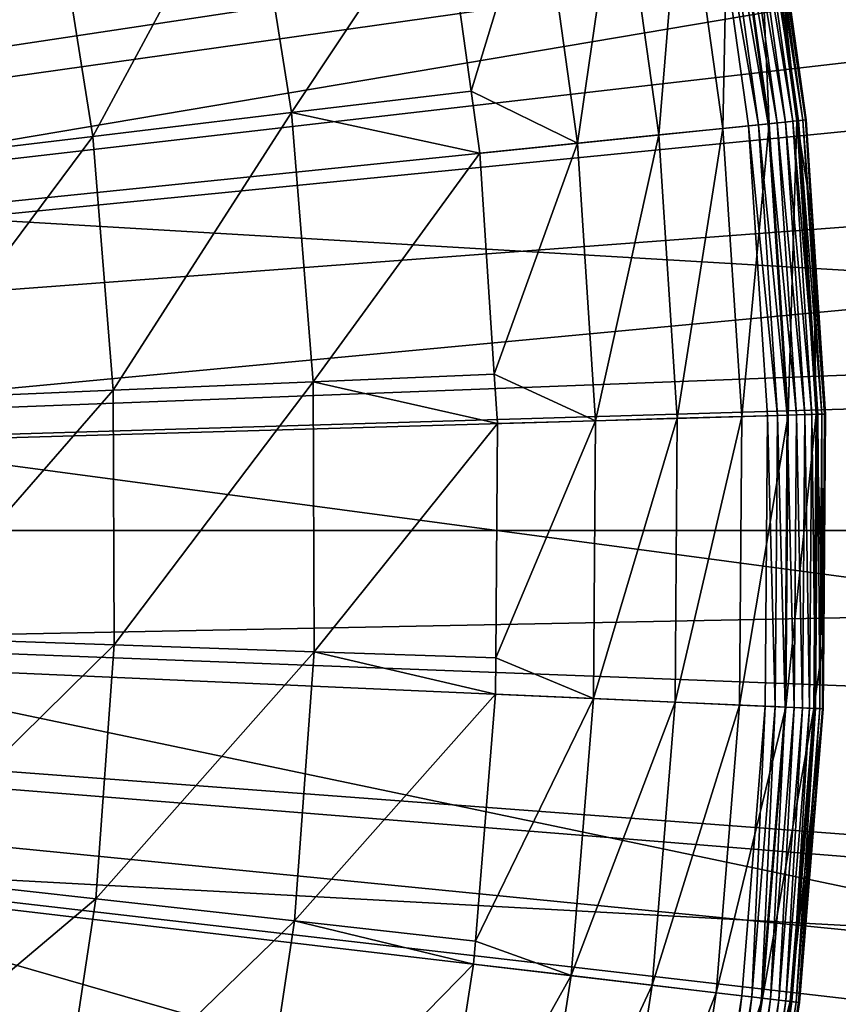
# Model space of a CAD drawing. Extents: x -23 to 23, y -132 to 23.
# Drawn here: x 17 to 21, y -2 to 3 of the extents above; entities that cross this region are included whole.
import ezdxf

# ---------------------------------------------------------------- set-up
doc = ezdxf.new("R2010")
doc.units = 0
for name, color, linetype in [('L3', 7, 'CONTINUOUS'), ('L4', 7, 'CONTINUOUS'), ('L5', 7, 'CONTINUOUS'), ('L6', 7, 'CONTINUOUS')]:
    doc.layers.add(name, color=color, linetype=linetype)

msp = doc.modelspace()

# ---------------------------------------------------------------- linework, layer by layer
at = {"layer": 'L3', "color": 7}
for points in [[(0, 0, 97.75), (15.85677, 12.9928, 97.75), (16.76288, 11.80067, 97.75)], [(0, 0, 97.75), (16.76288, 11.80067, 97.75), (17.57956, 10.54558, 97.75)], [(17.57956, 10.54558, 97.75), (18.30244, 9.234222, 97.75), (0, 0, 97.75)], [(0, 0, 97.75), (18.30244, 9.234222, 97.75), (18.92766, 7.873595, 97.75)], [(0, 0, 97.75), (18.92766, 7.873595, 97.75), (19.45191, 6.47096, 97.75)], [(19.45191, 6.47096, 97.75), (19.87236, 5.033799, 97.75), (0, 0, 97.75)], [(0, 0, 97.75), (19.87236, 5.033799, 97.75), (20.18679, 3.569781, 97.75)], [(20.29219, 3.588419, 102.941), (20.49999, 2.097611, 102.941), (20.43459, 3.613601, 101.9683)], [(20.62214, 2.110109, 97.85716), (20.37668, 3.603361, 97.82019), (20.4131, 3.6098, 97.85716)], [(20.65198, 2.113163, 97.9), (20.4131, 3.6098, 97.85716), (20.44263, 3.615023, 97.9)], [(20.65198, 2.113163, 97.9), (20.62214, 2.110109, 97.85716), (20.4131, 3.6098, 97.85716)], [(20.43459, 3.613601, 101.9683), (20.64385, 2.112331, 101.9683), (20.48221, 3.622021, 100.986)], [(20.43459, 3.613601, 101.9683), (20.49999, 2.097611, 102.941), (20.64385, 2.112331, 101.9683)], [(20.67396, 2.115413, 97.9474), (20.44263, 3.615023, 97.9), (20.46439, 3.618871, 97.9474)], [(20.67396, 2.115413, 97.9474), (20.65198, 2.113163, 97.9), (20.44263, 3.615023, 97.9)], [(20.68743, 2.11679, 97.9979), (20.46439, 3.618871, 97.9474), (20.47772, 3.621228, 97.9979)], [(20.68743, 2.11679, 97.9979), (20.67396, 2.115413, 97.9474), (20.46439, 3.618871, 97.9474)], [(20.47772, 3.621228, 97.9979), (20.48221, 3.622021, 98.05), (20.69196, 2.117253, 98.05)], [(20.47772, 3.621228, 97.9979), (20.69196, 2.117253, 98.05), (20.68743, 2.11679, 97.9979)], [(20.48221, 3.622021, 98.05), (20.48221, 3.622021, 100.986), (20.69196, 2.117253, 98.05)], [(20.69196, 2.117253, 98.05), (20.48221, 3.622021, 100.986), (20.69196, 2.117253, 100.986)], [(20.48221, 3.622021, 100.986), (20.64385, 2.112331, 101.9683), (20.69196, 2.117253, 100.986)], [(0, 0, 97.75), (20.18679, 3.569781, 97.75), (20.39352, 2.086716, 97.75)], [(20.05639, 3.546721, 103.8949), (20.26178, 2.073237, 103.8949), (20.29219, 3.588419, 102.941)], [(20.44534, 2.092019, 97.75456), (20.18679, 3.569781, 97.75), (20.23809, 3.578852, 97.75456)], [(20.44534, 2.092019, 97.75456), (20.39352, 2.086716, 97.75), (20.18679, 3.569781, 97.75)], [(20.49559, 2.097161, 97.76809), (20.23809, 3.578852, 97.75456), (20.28783, 3.587648, 97.76809)], [(20.49559, 2.097161, 97.76809), (20.44534, 2.092019, 97.75456), (20.23809, 3.578852, 97.75456)], [(20.29219, 3.588419, 102.941), (20.26178, 2.073237, 103.8949), (20.49999, 2.097611, 102.941)], [(20.54274, 2.101985, 97.79019), (20.28783, 3.587648, 97.76809), (20.3345, 3.595902, 97.79019)], [(20.54274, 2.101985, 97.79019), (20.49559, 2.097161, 97.76809), (20.28783, 3.587648, 97.76809)], [(20.58535, 2.106345, 97.82019), (20.3345, 3.595902, 97.79019), (20.37668, 3.603361, 97.82019)], [(20.58535, 2.106345, 97.82019), (20.54274, 2.101985, 97.79019), (20.3345, 3.595902, 97.79019)], [(20.62214, 2.110109, 97.85716), (20.58535, 2.106345, 97.82019), (20.37668, 3.603361, 97.82019)], [(17.01226, 2.032279, 109.0945), (17.81888, 3.52904, 107.8579), (16.80677, 3.328592, 109.0945)], [(18.03674, 2.154664, 107.8579), (17.81888, 3.52904, 107.8579), (17.01226, 2.032279, 109.0945)], [(18.03674, 2.154664, 107.8579), (18.81576, 3.32733, 106.5522), (17.81888, 3.52904, 107.8579)], [(19.72947, 3.488908, 104.8206), (19.93151, 2.039443, 104.8206), (20.05639, 3.546721, 103.8949)], [(20.05639, 3.546721, 103.8949), (19.93151, 2.039443, 104.8206), (20.26178, 2.073237, 103.8949)], [(19.31459, 3.415542, 105.7092), (19.51238, 1.996556, 105.7092), (19.72947, 3.488908, 104.8206)], [(19.72947, 3.488908, 104.8206), (19.51238, 1.996556, 105.7092), (19.93151, 2.039443, 104.8206)], [(18.81576, 3.32733, 106.5522), (18.9638, 2.265231, 106.5522), (19.31459, 3.415542, 105.7092)], [(19.31459, 3.415542, 105.7092), (18.9638, 2.265231, 106.5522), (19.51238, 1.996556, 105.7092)], [(15.90436, 1.899931, 110.2558), (16.80677, 3.328592, 109.0945), (15.71226, 3.111823, 110.2558)], [(17.01226, 2.032279, 109.0945), (16.80677, 3.328592, 109.0945), (15.90436, 1.899931, 110.2558)], [(18.9638, 2.265231, 106.5522), (18.81576, 3.32733, 106.5522), (18.03674, 2.154664, 107.8579)], [(19.00844, 1.944992, 106.5522), (18.9638, 2.265231, 106.5522), (18.03674, 2.154664, 107.8579)], [(18.9638, 2.265231, 106.5522), (19.00844, 1.944992, 106.5522), (19.51238, 1.996556, 105.7092)], [(17.11791, 0.724041, 109.0945), (18.03674, 2.154664, 107.8579), (17.01226, 2.032279, 109.0945)], [(18.14876, 0.767642, 107.8579), (18.03674, 2.154664, 107.8579), (17.11791, 0.724041, 109.0945)], [(18.14876, 0.767642, 107.8579), (19.00844, 1.944992, 106.5522), (18.03674, 2.154664, 107.8579)], [(20.39352, 2.086716, 97.75), (20.49143, 0.592519, 97.75), (0, 0, 97.75)], [(20.35906, 0.588691, 103.8949), (20.49999, 2.097611, 102.941), (20.26178, 2.073237, 103.8949)], [(20.59842, 0.595613, 102.941), (20.49999, 2.097611, 102.941), (20.35906, 0.588691, 103.8949)], [(20.54351, 0.594024, 97.75456), (20.39352, 2.086716, 97.75), (20.44534, 2.092019, 97.75456)], [(20.54351, 0.594024, 97.75456), (20.49143, 0.592519, 97.75), (20.39352, 2.086716, 97.75)], [(20.594, 0.595484, 97.76809), (20.44534, 2.092019, 97.75456), (20.49559, 2.097161, 97.76809)], [(20.594, 0.595484, 97.76809), (20.54351, 0.594024, 97.75456), (20.44534, 2.092019, 97.75456)], [(20.64137, 0.596854, 97.79019), (20.49559, 2.097161, 97.76809), (20.54274, 2.101985, 97.79019)], [(20.64137, 0.596854, 97.79019), (20.594, 0.595484, 97.76809), (20.49559, 2.097161, 97.76809)], [(20.59842, 0.595613, 102.941), (20.64385, 2.112331, 101.9683), (20.49999, 2.097611, 102.941)], [(20.68419, 0.598092, 97.82019), (20.54274, 2.101985, 97.79019), (20.58535, 2.106345, 97.82019)], [(20.68419, 0.598092, 97.82019), (20.64137, 0.596854, 97.79019), (20.54274, 2.101985, 97.79019)], [(20.72115, 0.599161, 97.85716), (20.58535, 2.106345, 97.82019), (20.62214, 2.110109, 97.85716)], [(20.72115, 0.599161, 97.85716), (20.68419, 0.598092, 97.82019), (20.58535, 2.106345, 97.82019)], [(20.74297, 0.599792, 101.9683), (20.64385, 2.112331, 101.9683), (20.59842, 0.595613, 102.941)], [(20.75113, 0.600027, 97.9), (20.62214, 2.110109, 97.85716), (20.65198, 2.113163, 97.9)], [(20.75113, 0.600027, 97.9), (20.72115, 0.599161, 97.85716), (20.62214, 2.110109, 97.85716)], [(20.72616, 1.595377, 100.986), (20.69196, 2.117253, 100.986), (20.64385, 2.112331, 101.9683)], [(20.74297, 0.599792, 101.9683), (20.72616, 1.595377, 100.986), (20.64385, 2.112331, 101.9683)], [(20.77322, 0.600667, 97.9474), (20.65198, 2.113163, 97.9), (20.67396, 2.115413, 97.9474)], [(20.77322, 0.600667, 97.9474), (20.75113, 0.600027, 97.9), (20.65198, 2.113163, 97.9)], [(20.78675, 0.601058, 97.9979), (20.67396, 2.115413, 97.9474), (20.68743, 2.11679, 97.9979)], [(20.78675, 0.601058, 97.9979), (20.77322, 0.600667, 97.9474), (20.67396, 2.115413, 97.9474)], [(20.68743, 2.11679, 97.9979), (20.69196, 2.117253, 98.05), (20.72616, 1.595377, 98.05)], [(20.68743, 2.11679, 97.9979), (20.72616, 1.595377, 98.05), (20.78675, 0.601058, 97.9979)], [(20.69196, 2.117253, 98.05), (20.69196, 2.117253, 100.986), (20.72616, 1.595377, 98.05)], [(20.72616, 1.595377, 98.05), (20.69196, 2.117253, 100.986), (20.72616, 1.595377, 100.986)], [(16.00313, 0.676889, 110.2558), (17.01226, 2.032279, 109.0945), (15.90436, 1.899931, 110.2558)], [(17.11791, 0.724041, 109.0945), (17.01226, 2.032279, 109.0945), (16.00313, 0.676889, 110.2558)], [(19.60607, 0.566917, 105.7092), (19.93151, 2.039443, 104.8206), (19.51238, 1.996556, 105.7092)], [(20.02721, 0.579095, 104.8206), (19.93151, 2.039443, 104.8206), (19.60607, 0.566917, 105.7092)], [(20.02721, 0.579095, 104.8206), (20.26178, 2.073237, 103.8949), (19.93151, 2.039443, 104.8206)], [(20.35906, 0.588691, 103.8949), (20.26178, 2.073237, 103.8949), (20.02721, 0.579095, 104.8206)], [(19.08302, 0.806983, 106.5522), (19.51238, 1.996556, 105.7092), (19.00844, 1.944992, 106.5522)], [(19.60607, 0.566917, 105.7092), (19.51238, 1.996556, 105.7092), (19.08302, 0.806983, 106.5522)], [(19.08302, 0.806983, 106.5522), (19.00844, 1.944992, 106.5522), (18.14876, 0.767642, 107.8579)], [(20.78675, 0.601058, 97.9979), (20.72616, 1.595377, 98.05), (20.79131, 0.60119, 98.05)], [(20.72616, 1.595377, 98.05), (20.72616, 1.595377, 100.986), (20.79131, 0.60119, 98.05)], [(20.79131, 0.60119, 98.05), (20.72616, 1.595377, 100.986), (20.79131, 0.60119, 100.986)], [(20.79131, 0.60119, 100.986), (20.72616, 1.595377, 100.986), (20.74297, 0.599792, 101.9683)], [(17.12311, -0.588448, 109.0945), (18.14876, 0.767642, 107.8579), (17.11791, 0.724041, 109.0945)], [(18.15427, -0.623884, 107.8579), (18.14876, 0.767642, 107.8579), (17.12311, -0.588448, 109.0945)], [(19.09971, 0.552276, 106.5522), (19.08302, 0.806983, 106.5522), (18.14876, 0.767642, 107.8579)], [(18.15427, -0.623884, 107.8579), (19.09971, 0.552276, 106.5522), (18.14876, 0.767642, 107.8579)], [(19.08302, 0.806983, 106.5522), (19.09971, 0.552276, 106.5522), (19.60607, 0.566917, 105.7092)], [(16.00799, -0.550126, 110.2558), (17.11791, 0.724041, 109.0945), (16.00313, 0.676889, 110.2558)], [(17.12311, -0.588448, 109.0945), (17.11791, 0.724041, 109.0945), (16.00799, -0.550126, 110.2558)], [(0, 0, 97.75), (20.49143, 0.592519, 97.75), (20.48002, -0.904841, 97.75)], [(19.59514, -0.865745, 105.7092), (19.60607, 0.566917, 105.7092), (19.0905, -0.656216, 106.5522)], [(19.0905, -0.656216, 106.5522), (19.60607, 0.566917, 105.7092), (19.09971, 0.552276, 106.5522)], [(20.01605, -0.884342, 104.8206), (20.02721, 0.579095, 104.8206), (19.59514, -0.865745, 105.7092)], [(19.59514, -0.865745, 105.7092), (20.02721, 0.579095, 104.8206), (19.60607, 0.566917, 105.7092)], [(20.34772, -0.898996, 103.8949), (20.35906, 0.588691, 103.8949), (20.01605, -0.884342, 104.8206)], [(20.01605, -0.884342, 104.8206), (20.35906, 0.588691, 103.8949), (20.02721, 0.579095, 104.8206)], [(20.58695, -0.909565, 102.941), (20.59842, 0.595613, 102.941), (20.34772, -0.898996, 103.8949)], [(20.34772, -0.898996, 103.8949), (20.59842, 0.595613, 102.941), (20.35906, 0.588691, 103.8949)], [(20.53206, -0.907141, 97.75456), (20.48002, -0.904841, 97.75), (20.49143, 0.592519, 97.75)], [(20.53206, -0.907141, 97.75456), (20.49143, 0.592519, 97.75), (20.54351, 0.594024, 97.75456)], [(20.58253, -0.90937, 97.76809), (20.53206, -0.907141, 97.75456), (20.54351, 0.594024, 97.75456)], [(20.58253, -0.90937, 97.76809), (20.54351, 0.594024, 97.75456), (20.594, 0.595484, 97.76809)], [(20.62987, -0.911462, 97.79019), (20.58253, -0.90937, 97.76809), (20.594, 0.595484, 97.76809)], [(20.73142, -0.915948, 101.9683), (20.74297, 0.599792, 101.9683), (20.58695, -0.909565, 102.941)], [(20.58695, -0.909565, 102.941), (20.74297, 0.599792, 101.9683), (20.59842, 0.595613, 102.941)], [(20.62987, -0.911462, 97.79019), (20.594, 0.595484, 97.76809), (20.64137, 0.596854, 97.79019)], [(20.67267, -0.913353, 97.82019), (20.62987, -0.911462, 97.79019), (20.64137, 0.596854, 97.79019)], [(20.67267, -0.913353, 97.82019), (20.64137, 0.596854, 97.79019), (20.68419, 0.598092, 97.82019)], [(20.70961, -0.914984, 97.85716), (20.67267, -0.913353, 97.82019), (20.68419, 0.598092, 97.82019)], [(20.70961, -0.914984, 97.85716), (20.68419, 0.598092, 97.82019), (20.72115, 0.599161, 97.85716)], [(20.73958, -0.916308, 97.9), (20.70961, -0.914984, 97.85716), (20.72115, 0.599161, 97.85716)], [(20.73958, -0.916308, 97.9), (20.72115, 0.599161, 97.85716), (20.75113, 0.600027, 97.9)], [(20.73142, -0.915948, 101.9683), (20.78258, -0.544555, 100.986), (20.74297, 0.599792, 101.9683)], [(20.76165, -0.917284, 97.9474), (20.73958, -0.916308, 97.9), (20.75113, 0.600027, 97.9)], [(20.78258, -0.544555, 100.986), (20.79131, 0.60119, 100.986), (20.74297, 0.599792, 101.9683)], [(20.76165, -0.917284, 97.9474), (20.75113, 0.600027, 97.9), (20.77322, 0.600667, 97.9474)], [(20.77517, -0.917882, 97.9979), (20.76165, -0.917284, 97.9474), (20.77322, 0.600667, 97.9474)], [(20.77517, -0.917882, 97.9979), (20.77322, 0.600667, 97.9474), (20.78675, 0.601058, 97.9979)], [(20.78258, -0.544555, 98.05), (20.77517, -0.917882, 97.9979), (20.78675, 0.601058, 97.9979)], [(20.78675, 0.601058, 97.9979), (20.79131, 0.60119, 98.05), (20.78258, -0.544555, 98.05)], [(20.79131, 0.60119, 98.05), (20.79131, 0.60119, 100.986), (20.78258, -0.544555, 98.05)], [(20.78258, -0.544555, 98.05), (20.79131, 0.60119, 100.986), (20.78258, -0.544555, 100.986)], [(19.0905, -0.656216, 106.5522), (19.09971, 0.552276, 106.5522), (18.15427, -0.623884, 107.8579)], [(17.41675, -10.81235, 97.75), (16.58103, -12.05485, 97.75), (0, 0, 97.75)], [(19.351, -6.766752, 97.75), (18.80543, -8.161233, 97.75), (0, 0, 97.75)], [(0, 0, 97.75), (18.80543, -8.161233, 97.75), (18.15953, -9.512169, 97.75)], [(0, 0, 97.75), (18.15953, -9.512169, 97.75), (17.41675, -10.81235, 97.75)], [(20.35934, -2.397372, 97.75), (20.13003, -3.877113, 97.75), (0, 0, 97.75)], [(0, 0, 97.75), (20.13003, -3.877113, 97.75), (19.79331, -5.336168, 97.75)], [(0, 0, 97.75), (19.79331, -5.336168, 97.75), (19.351, -6.766752, 97.75)], [(0, 0, 97.75), (20.48002, -0.904841, 97.75), (20.35934, -2.397372, 97.75)], [(15.91891, -1.773912, 110.2558), (17.12311, -0.588448, 109.0945), (16.00799, -0.550126, 110.2558)], [(20.77973, -0.918082, 100.986), (20.78258, -0.544555, 100.986), (20.73142, -0.915948, 101.9683)], [(20.78258, -0.544555, 98.05), (20.77973, -0.918082, 98.05), (20.77517, -0.917882, 97.9979)], [(20.78258, -0.544555, 98.05), (20.78258, -0.544555, 100.986), (20.77973, -0.918082, 98.05)], [(20.77973, -0.918082, 98.05), (20.78258, -0.544555, 100.986), (20.77973, -0.918082, 100.986)], [(17.02782, -1.897481, 109.0945), (17.12311, -0.588448, 109.0945), (15.91891, -1.773912, 110.2558)], [(17.02782, -1.897481, 109.0945), (18.15427, -0.623884, 107.8579), (17.12311, -0.588448, 109.0945)], [(18.05324, -2.011748, 107.8579), (18.15427, -0.623884, 107.8579), (17.02782, -1.897481, 109.0945)], [(18.05324, -2.011748, 107.8579), (19.08907, -0.843387, 106.5522), (18.15427, -0.623884, 107.8579)], [(19.08907, -0.843387, 106.5522), (19.0905, -0.656216, 106.5522), (18.15427, -0.623884, 107.8579)], [(19.0905, -0.656216, 106.5522), (19.08907, -0.843387, 106.5522), (19.59514, -0.865745, 105.7092)], [(18.98618, -2.115832, 106.5522), (19.08907, -0.843387, 106.5522), (18.05324, -2.011748, 107.8579)], [(19.08907, -0.843387, 106.5522), (18.98618, -2.115832, 106.5522), (19.59514, -0.865745, 105.7092)], [(19.59514, -0.865745, 105.7092), (18.98618, -2.115832, 106.5522), (19.47968, -2.29379, 105.7092)], [(19.59514, -0.865745, 105.7092), (19.47968, -2.29379, 105.7092), (20.01605, -0.884342, 104.8206)], [(20.01605, -0.884342, 104.8206), (19.47968, -2.29379, 105.7092), (19.8981, -2.343061, 104.8206)], [(20.01605, -0.884342, 104.8206), (19.8981, -2.343061, 104.8206), (20.34772, -0.898996, 103.8949)], [(20.34772, -0.898996, 103.8949), (19.8981, -2.343061, 104.8206), (20.22782, -2.381886, 103.8949)], [(20.34772, -0.898996, 103.8949), (20.22782, -2.381886, 103.8949), (20.58695, -0.909565, 102.941)], [(20.58695, -0.909565, 102.941), (20.22782, -2.381886, 103.8949), (20.46563, -2.40989, 102.941)], [(20.41107, -2.403465, 97.75456), (20.35934, -2.397372, 97.75), (20.48002, -0.904841, 97.75)], [(20.41107, -2.403465, 97.75456), (20.48002, -0.904841, 97.75), (20.53206, -0.907141, 97.75456)], [(20.46124, -2.409372, 97.76809), (20.41107, -2.403465, 97.75456), (20.53206, -0.907141, 97.75456)], [(20.46124, -2.409372, 97.76809), (20.53206, -0.907141, 97.75456), (20.58253, -0.90937, 97.76809)], [(20.50831, -2.414915, 97.79019), (20.46124, -2.409372, 97.76809), (20.58253, -0.90937, 97.76809)], [(20.58695, -0.909565, 102.941), (20.46563, -2.40989, 102.941), (20.73142, -0.915948, 101.9683)], [(20.50831, -2.414915, 97.79019), (20.58253, -0.90937, 97.76809), (20.62987, -0.911462, 97.79019)], [(20.55085, -2.419923, 97.82019), (20.50831, -2.414915, 97.79019), (20.62987, -0.911462, 97.79019)], [(20.55085, -2.419923, 97.82019), (20.62987, -0.911462, 97.79019), (20.67267, -0.913353, 97.82019)], [(20.58757, -2.424248, 97.85716), (20.55085, -2.419923, 97.82019), (20.67267, -0.913353, 97.82019)], [(20.58757, -2.424248, 97.85716), (20.67267, -0.913353, 97.82019), (20.70961, -0.914984, 97.85716)], [(20.73142, -0.915948, 101.9683), (20.46563, -2.40989, 102.941), (20.60925, -2.426801, 101.9683)], [(20.61736, -2.427756, 97.9), (20.58757, -2.424248, 97.85716), (20.70961, -0.914984, 97.85716)], [(20.73142, -0.915948, 101.9683), (20.60925, -2.426801, 101.9683), (20.77973, -0.918082, 100.986)], [(20.77973, -0.918082, 100.986), (20.60925, -2.426801, 101.9683), (20.65728, -2.432456, 100.986)], [(20.61736, -2.427756, 97.9), (20.70961, -0.914984, 97.85716), (20.73958, -0.916308, 97.9)], [(20.63931, -2.430341, 97.9474), (20.61736, -2.427756, 97.9), (20.73958, -0.916308, 97.9)], [(20.63931, -2.430341, 97.9474), (20.73958, -0.916308, 97.9), (20.76165, -0.917284, 97.9474)], [(20.65275, -2.431924, 97.9979), (20.63931, -2.430341, 97.9474), (20.76165, -0.917284, 97.9474)], [(20.65275, -2.431924, 97.9979), (20.76165, -0.917284, 97.9474), (20.77517, -0.917882, 97.9979)], [(20.77517, -0.917882, 97.9979), (20.65728, -2.432456, 98.05), (20.65275, -2.431924, 97.9979)], [(20.77517, -0.917882, 97.9979), (20.77973, -0.918082, 98.05), (20.65728, -2.432456, 98.05)], [(20.77973, -0.918082, 98.05), (20.77973, -0.918082, 100.986), (20.65728, -2.432456, 98.05)], [(20.65728, -2.432456, 98.05), (20.77973, -0.918082, 100.986), (20.65728, -2.432456, 100.986)], [(15.91891, -1.773912, 110.2558), (15.73641, -2.987287, 110.2558), (17.02782, -1.897481, 109.0945)], [(17.02782, -1.897481, 109.0945), (15.73641, -2.987287, 110.2558), (16.83261, -3.195381, 109.0945)], [(17.02782, -1.897481, 109.0945), (16.83261, -3.195381, 109.0945), (18.05324, -2.011748, 107.8579)], [(18.05324, -2.011748, 107.8579), (16.83261, -3.195381, 109.0945), (17.84627, -3.387808, 107.8579)], [(18.05324, -2.011748, 107.8579), (17.84627, -3.387808, 107.8579), (18.97658, -2.234549, 106.5522)], [(18.97658, -2.234549, 106.5522), (18.98618, -2.115832, 106.5522), (18.05324, -2.011748, 107.8579)], [(18.98618, -2.115832, 106.5522), (18.97658, -2.234549, 106.5522), (19.47968, -2.29379, 105.7092)], [(17.84627, -3.387808, 107.8579), (18.77066, -3.56335, 106.5522), (18.97658, -2.234549, 106.5522)], [(18.77066, -3.56335, 106.5522), (19.47968, -2.29379, 105.7092), (18.97658, -2.234549, 106.5522)], [(19.26027, -3.709596, 105.7092), (19.47968, -2.29379, 105.7092), (18.77066, -3.56335, 106.5522)], [(19.26027, -3.709596, 105.7092), (19.8981, -2.343061, 104.8206), (19.47968, -2.29379, 105.7092)], [(19.67399, -3.789279, 104.8206), (19.8981, -2.343061, 104.8206), (19.26027, -3.709596, 105.7092)], [(19.67399, -3.789279, 104.8206), (20.22782, -2.381886, 103.8949), (19.8981, -2.343061, 104.8206)], [(19.99999, -3.852068, 103.8949), (20.22782, -2.381886, 103.8949), (19.67399, -3.789279, 104.8206)], [(19.99999, -3.852068, 103.8949), (20.46563, -2.40989, 102.941), (20.22782, -2.381886, 103.8949)], [(20.23513, -3.897356, 102.941), (20.46563, -2.40989, 102.941), (19.99999, -3.852068, 103.8949)], [(20.18118, -3.886966, 97.75456), (20.13003, -3.877113, 97.75), (20.35934, -2.397372, 97.75)], [(20.18118, -3.886966, 97.75456), (20.35934, -2.397372, 97.75), (20.41107, -2.403465, 97.75456)], [(20.23078, -3.896519, 97.76809), (20.18118, -3.886966, 97.75456), (20.41107, -2.403465, 97.75456)], [(20.23078, -3.896519, 97.76809), (20.41107, -2.403465, 97.75456), (20.46124, -2.409372, 97.76809)], [(20.27732, -3.905483, 97.79019), (20.23078, -3.896519, 97.76809), (20.46124, -2.409372, 97.76809)], [(20.23513, -3.897356, 102.941), (20.60925, -2.426801, 101.9683), (20.46563, -2.40989, 102.941)], [(20.37713, -3.924706, 101.9683), (20.60925, -2.426801, 101.9683), (20.23513, -3.897356, 102.941)], [(20.27732, -3.905483, 97.79019), (20.46124, -2.409372, 97.76809), (20.50831, -2.414915, 97.79019)], [(20.31938, -3.913584, 97.82019), (20.27732, -3.905483, 97.79019), (20.50831, -2.414915, 97.79019)], [(20.31938, -3.913584, 97.82019), (20.50831, -2.414915, 97.79019), (20.55085, -2.419923, 97.82019)], [(20.35569, -3.920577, 97.85716), (20.31938, -3.913584, 97.82019), (20.55085, -2.419923, 97.82019)], [(20.35569, -3.920577, 97.85716), (20.55085, -2.419923, 97.82019), (20.58757, -2.424248, 97.85716)], [(20.38515, -3.92625, 97.9), (20.35569, -3.920577, 97.85716), (20.58757, -2.424248, 97.85716)], [(20.37713, -3.924706, 101.9683), (20.61915, -2.678525, 100.986), (20.60925, -2.426801, 101.9683)], [(20.38515, -3.92625, 97.9), (20.58757, -2.424248, 97.85716), (20.61736, -2.427756, 97.9)], [(20.40685, -3.93043, 97.9474), (20.38515, -3.92625, 97.9), (20.61736, -2.427756, 97.9)], [(20.40685, -3.93043, 97.9474), (20.61736, -2.427756, 97.9), (20.63931, -2.430341, 97.9474)], [(20.42014, -3.932989, 97.9979), (20.40685, -3.93043, 97.9474), (20.63931, -2.430341, 97.9474)], [(20.42014, -3.932989, 97.9979), (20.63931, -2.430341, 97.9474), (20.65275, -2.431924, 97.9979)], [(20.65275, -2.431924, 97.9979), (20.61915, -2.678525, 98.05), (20.42014, -3.932989, 97.9979)], [(20.61915, -2.678525, 100.986), (20.65728, -2.432456, 100.986), (20.60925, -2.426801, 101.9683)], [(20.65275, -2.431924, 97.9979), (20.65728, -2.432456, 98.05), (20.61915, -2.678525, 98.05)], [(20.65728, -2.432456, 98.05), (20.65728, -2.432456, 100.986), (20.61915, -2.678525, 98.05)], [(20.61915, -2.678525, 98.05), (20.65728, -2.432456, 100.986), (20.61915, -2.678525, 100.986)]]:
    msp.add_3dface(points, dxfattribs=at)
at = {"layer": 'L4', "color": 7}
for points in [[(15.60637, 16.81967, 103), (16.81967, 15.60637, 103), (0, 0, 103)], [(0, 0, 103), (16.81967, 15.60637, 103), (17.9389, 14.3058, 103)], [(0, 0, 103), (17.9389, 14.3058, 103), (18.95782, 12.92522, 103)], [(18.95782, 12.92522, 103), (19.87071, 11.47236, 103), (0, 0, 103)], [(0, 0, 103), (19.87071, 11.47236, 103), (20.67248, 9.95534, 103)], [(0, 0, 103), (20.67248, 9.95534, 103), (21.35864, 8.382646, 103)], [(21.35864, 8.382646, 103), (21.92535, 6.763074, 103), (0, 0, 103)], [(0, 0, 103), (21.92535, 6.763074, 103), (22.36945, 5.10568, 103)], [(0, 0, 103), (22.36945, 5.10568, 103), (22.68844, 3.419733, 103)], [(22.68844, 3.419733, 103), (22.88056, 1.714661, 103), (0, 0, 103)], [(14.74871, 1.702667, 132.7795), (22.07082, 2.941097, 132.504), (14.5751, 2.826674, 132.7795)], [(22.1077, 2.552458, 132.504), (22.07082, 2.941097, 132.504), (14.74871, 1.702667, 132.7795)], [(22.23004, 1.263485, 132.504), (22.1077, 2.552458, 132.504), (14.74871, 1.702667, 132.7795)], [(0, 0, 103), (22.88056, 1.714661, 103), (22.94472, 0, 103)], [(14.83578, 0.568668, 132.7795), (22.23004, 1.263485, 132.504), (14.74871, 1.702667, 132.7795)], [(22.23781, 0.852623, 132.504), (22.23004, 1.263485, 132.504), (14.83578, 0.568668, 132.7795)], [(22.26193, -0.421363, 132.504), (22.23781, 0.852623, 132.504), (14.83578, 0.568668, 132.7795)], [(14.83578, -0.568668, 132.7795), (22.26193, -0.421363, 132.504), (14.83578, 0.568668, 132.7795)], [(16.81967, -15.60637, 103), (15.60637, -16.81967, 103), (0, 0, 103)], [(19.87071, -11.47236, 103), (18.95782, -12.92522, 103), (0, 0, 103)], [(0, 0, 103), (18.95782, -12.92522, 103), (17.9389, -14.3058, 103)], [(0, 0, 103), (17.9389, -14.3058, 103), (16.81967, -15.60637, 103)], [(21.92535, -6.763074, 103), (21.35864, -8.382646, 103), (0, 0, 103)], [(0, 0, 103), (21.35864, -8.382646, 103), (20.67248, -9.95534, 103)], [(0, 0, 103), (20.67248, -9.95534, 103), (19.87071, -11.47236, 103)], [(22.88056, -1.714661, 103), (22.68844, -3.419733, 103), (0, 0, 103)], [(0, 0, 103), (22.68844, -3.419733, 103), (22.36945, -5.10568, 103)], [(0, 0, 103), (22.36945, -5.10568, 103), (21.92535, -6.763074, 103)], [(0, 0, 103), (22.94472, 0, 103), (22.88056, -1.714661, 103)], [(22.23744, -0.852156, 132.504), (22.26193, -0.421363, 132.504), (14.83578, -0.568668, 132.7795)], [(14.74871, -1.702667, 132.7795), (22.1663, -2.103798, 132.504), (14.83578, -0.568668, 132.7795)], [(22.1663, -2.103798, 132.504), (22.23744, -0.852156, 132.504), (14.83578, -0.568668, 132.7795)], [(14.5751, -2.826674, 132.7795), (21.94371, -3.774182, 132.504), (14.74871, -1.702667, 132.7795)], [(21.94371, -3.774182, 132.504), (22.10659, -2.551877, 132.504), (14.74871, -1.702667, 132.7795)], [(22.10659, -2.551877, 132.504), (22.1663, -2.103798, 132.504), (14.74871, -1.702667, 132.7795)]]:
    msp.add_3dface(points, dxfattribs=at)
at = {"layer": 'L5', "color": 7}
for points in [[(0, 0, 100), (17.16083, 14.08353, 100), (15.69777, 15.69777, 100)], [(15.69777, 15.69777), (17.16083, 14.08353), (0, 0)], [(18.45863, 12.33366, 100), (17.16083, 14.08353, 100), (0, 0, 100)], [(0, 0), (17.16083, 14.08353), (18.45863, 12.33366)], [(0, 0, 100), (19.57865, 10.46501, 100), (18.45863, 12.33366, 100)], [(0, 0), (18.45863, 12.33366), (19.57865, 10.46501)], [(0, 0, 100), (20.51013, 8.495572, 100), (19.57865, 10.46501, 100)], [(19.57865, 10.46501), (20.51013, 8.495572), (0, 0)], [(21.24408, 6.44432, 100), (20.51013, 8.495572, 100), (0, 0, 100)], [(0, 0), (20.51013, 8.495572), (21.24408, 6.44432)], [(0, 0, 100), (21.77343, 4.331005, 100), (21.24408, 6.44432, 100)], [(0, 0), (21.24408, 6.44432), (21.77343, 4.331005)], [(0, 0, 100), (22.0931, 2.17598, 100), (21.77343, 4.331005, 100)], [(21.77343, 4.331005), (22.0931, 2.17598), (0, 0)], [(22.2, 0, 100), (22.0931, 2.17598, 100), (0, 0, 100)], [(0, 0), (22.0931, 2.17598), (22.2, 0)], [(21.24408, -6.44432, 100), (21.77343, -4.331005, 100), (0, 0, 100)], [(0, 0, 100), (21.77343, -4.331005, 100), (22.0931, -2.17598, 100)], [(0, 0, 100), (22.0931, -2.17598, 100), (22.2, 0, 100)], [(18.45863, -12.33366, 100), (19.57865, -10.46501, 100), (0, 0, 100)], [(0, 0, 100), (19.57865, -10.46501, 100), (20.51013, -8.495572, 100)], [(0, 0, 100), (20.51013, -8.495572, 100), (21.24408, -6.44432, 100)], [(0, 0, 100), (15.69777, -15.69777, 100), (17.16083, -14.08353, 100)], [(0, 0, 100), (17.16083, -14.08353, 100), (18.45863, -12.33366, 100)], [(17.16083, -14.08353), (15.69777, -15.69777), (0, 0)], [(20.51013, -8.495572), (19.57865, -10.46501), (0, 0)], [(0, 0), (19.57865, -10.46501), (18.45863, -12.33366)], [(0, 0), (18.45863, -12.33366), (17.16083, -14.08353)], [(22.0931, -2.17598), (21.77343, -4.331005), (0, 0)], [(0, 0), (21.77343, -4.331005), (21.24408, -6.44432)], [(0, 0), (21.24408, -6.44432), (20.51013, -8.495572)], [(0, 0), (22.2, 0), (22.0931, -2.17598)]]:
    msp.add_3dface(points, dxfattribs=at)
at = {"layer": 'L6', "color": 7}
for points in [[(15.65027, 16.16537, 10), (17.3336, 14.3456, 10), (0, 0, 10)], [(17.3336, 14.3456, 52), (15.65027, 16.16537, 52), (0, 0, 52)], [(0, 0, 10), (17.3336, 14.3456, 10), (18.80654, 12.35169, 10)], [(0, 0, 52), (18.80654, 12.35169, 52), (17.3336, 14.3456, 52)], [(0, 0, 10), (18.80654, 12.35169, 10), (20.05118, 10.20785, 10)], [(0, 0, 52), (20.05118, 10.20785, 52), (18.80654, 12.35169, 52)], [(20.05118, 10.20785, 10), (21.05243, 7.9401, 10), (0, 0, 10)], [(21.05243, 7.9401, 52), (20.05118, 10.20785, 52), (0, 0, 52)], [(0, 0, 10), (21.05243, 7.9401, 10), (21.79813, 5.575968, 10)], [(0, 0, 52), (21.79813, 5.575968, 52), (21.05243, 7.9401, 52)], [(0, 0, 10), (21.79813, 5.575968, 10), (22.27923, 3.144153, 10)], [(0, 0, 52), (22.27923, 3.144153, 52), (21.79813, 5.575968, 52)], [(22.27923, 3.144153, 10), (22.4899, 0.67417, 10), (0, 0, 10)], [(22.4899, 0.67417, 52), (22.27923, 3.144153, 52), (0, 0, 52)], [(0, 0, 10), (22.4899, 0.67417, 10), (22.42756, -1.803995, 10)], [(0, 0, 52), (22.42756, -1.803995, 52), (22.4899, 0.67417, 52)], [(19.51263, -11.20301, 10), (18.16177, -13.28157, 10), (0, 0, 10)], [(0, 0, 10), (18.16177, -13.28157, 10), (16.59046, -15.1989, 10)], [(22.09299, -4.260262, 10), (21.49024, -6.664816, 10), (0, 0, 10)], [(0, 0, 10), (21.49024, -6.664816, 10), (20.62662, -8.988468, 10)], [(0, 0, 10), (20.62662, -8.988468, 10), (19.51263, -11.20301, 10)], [(0, 0, 10), (22.42756, -1.803995, 10), (22.09299, -4.260262, 10)], [(0, 0, 52), (16.59046, -15.1989, 52), (18.16177, -13.28157, 52)], [(21.49024, -6.664816, 52), (22.09299, -4.260262, 52), (0, 0, 52)], [(0, 0, 52), (22.09299, -4.260262, 52), (22.42756, -1.803995, 52)], [(18.16177, -13.28157, 52), (19.51263, -11.20301, 52), (0, 0, 52)], [(0, 0, 52), (19.51263, -11.20301, 52), (20.62662, -8.988468, 52)], [(0, 0, 52), (20.62662, -8.988468, 52), (21.49024, -6.664816, 52)]]:
    msp.add_3dface(points, dxfattribs=at)

doc.saveas('drawing.dxf')
